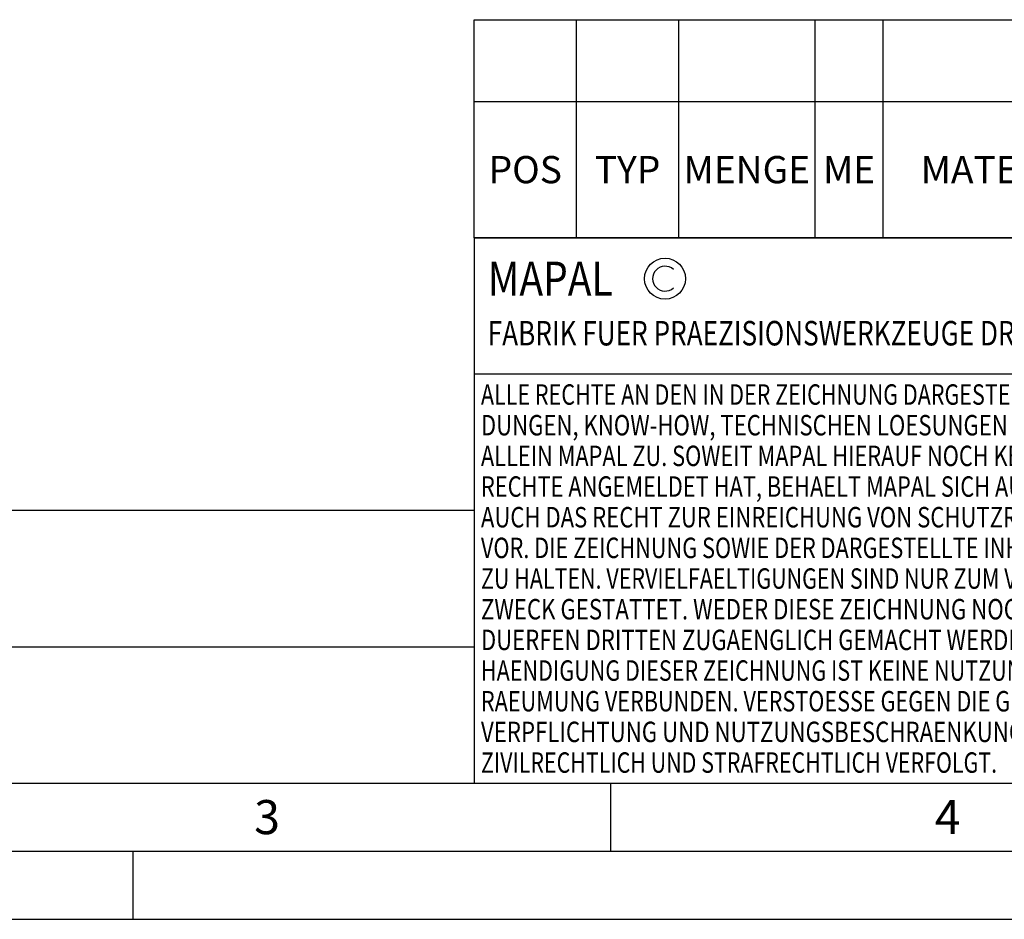
# Model space of a CAD drawing. Units: millimetres. Extents: x 0 to 420, y 0 to 297.
# Drawn here: x 117 to 189, y 0 to 66 of the extents above; entities that cross this region are included whole.
import ezdxf

# ---------------------------------------------------------------- set-up
doc = ezdxf.new("R2010")
doc.units = ezdxf.units.MM
doc.header["$LTSCALE"] = 23.1
doc.layers.get('0').update_dxf_attribs({"linetype": 'CONTINUOUS'})
for name, color, linetype in [('606446559-000-01-ED1_CL', 7, 'CONTINUOUS'), ('606446559-000-01-ED1_FORMAT', 7, 'CONTINUOUS'), ('606446559-000-01-ED1_TABLE', 7, 'CONTINUOUS')]:
    doc.layers.add(name, color=color, linetype=linetype)
doc.styles.get("Standard").update_dxf_attribs({"font": 'TXT.SHX', "width": 0.7})

# ---------------------------------------------------------------- blocks, each defined once
blk = doc.blocks.new('COPYRIGHT_BL3', base_point=(185, 30))
at = {"layer": '606446559-000-01-ED1_FORMAT', "color": 7, "linetype": 'CONTINUOUS'}
for p, q in [((220, 50), (150, 50)), ((150, 50), (150, 10)), ((220, 40), (150, 40))]:
    blk.add_line(p, q, dxfattribs=at)
at = {"layer": '606446559-000-01-ED1_FORMAT', "color": 3, "linetype": 'CONTINUOUS'}
blk.add_circle((164, 47), 1.5, dxfattribs=at)
blk.add_arc((164, 47), 0.915, 48.00766, 311.99234, dxfattribs=at)
at = {"layer": '606446559-000-01-ED1_FORMAT', "color": 2, "linetype": 'CONTINUOUS'}
for s, height, width, p in [('MAPAL', 2.5, 0.838095, (151, 45.75)), ('FABRIK FUER PRAEZISIONSWERKZEUGE DR. KRESS KG', 1.8, 0.781481, (151, 42.1)), ('ALLE RECHTE AN DEN IN DER ZEICHNUNG DARGESTELLTEN ERFIN-', 1.5, 0.771684, (150.5, 37.75)), ('DUNGEN, KNOW-HOW, TECHNISCHEN LOESUNGEN UND DESIGNS STEHEN', 1.5, 0.793103, (150.5, 35.5)), ('ALLEIN MAPAL ZU. SOWEIT MAPAL HIERAUF NOCH KEINE SCHUTZ-', 1.5, 0.780612, (150.5, 33.25)), ('RECHTE ANGEMELDET HAT, BEHAELT MAPAL SICH AUSDRUECKLICH', 1.5, 0.782684, (150.5, 31)), ('AUCH DAS RECHT ZUR EINREICHUNG VON SCHUTZRECHTSANMELDUNGEN', 1.5, 0.791872, (150.5, 28.75)), ('VOR. DIE ZEICHNUNG SOWIE DER DARGESTELLTE INHALT IST GEHEIM', 1.5, 0.77845, (150.5, 26.5)), ('ZU HALTEN. VERVIELFAELTIGUNGEN SIND NUR ZUM VEREINBARTEN', 1.5, 0.769558, (150.5, 24.25)), ('ZWECK GESTATTET. WEDER DIESE ZEICHNUNG NOCH KOPIEN HIERVON', 1.5, 0.796388, (150.5, 22)), ('DUERFEN DRITTEN ZUGAENGLICH GEMACHT WERDEN. MIT DER AUS-', 1.5, 0.794218, (150.5, 19.75)), ('HAENDIGUNG DIESER ZEICHNUNG IST KEINE NUTZUNGSRECHTSEIN-', 1.5, 0.773384, (150.5, 17.5)), ('RAEUMUNG VERBUNDEN. VERSTOESSE GEGEN DIE GEHEIMHALTUNGS-', 1.5, 0.775935, (150.5, 15.25)), ('VERPFLICHTUNG UND NUTZUNGSBESCHRAENKUNGEN WERDEN ', 1.5, 0.797376, (150.5, 13)), ('ZIVILRECHTLICH UND STRAFRECHTLICH VERFOLGT.', 1.5, 0.767996, (150.5, 10.75))]:
    blk.add_text(s, height=height, dxfattribs=dict(at, width=width)).set_placement(p)
blk = doc.blocks.new('MASS_001_BL8', base_point=(110, 15))
at = {"layer": '606446559-000-01-ED1_CL', "color": 7, "linetype": 'CONTINUOUS'}
for p, q in [((70, 20), (150, 20)), ((70, 20), (70, 10)), ((150, 20), (150, 10)), ((70, 10), (150, 10))]:
    blk.add_line(p, q, dxfattribs=at)
at = {"layer": '606446559-000-01-ED1_CL', "color": 2, "linetype": 'CONTINUOUS'}
for s, height, width, p in [('MASSE', 1.8, 0.838095, (71, 17.1)), (' kg', 2.5, 0.738095, (84.452, 11.75)), ('CA. ', 2.5, 0.809524, (71, 11.75)), ('0.8', 2.5, 0.714286, (79.095, 11.75))]:
    blk.add_text(s, height=height, dxfattribs=dict(at, width=width)).set_placement(p)
blk = doc.blocks.new('BALANCED_BL9', base_point=(110, 25))
at = {"layer": '606446559-000-01-ED1_CL', "color": 7, "linetype": 'CONTINUOUS'}
for p, q in [((150, 30), (70, 30)), ((70, 30), (70, 20)), ((150, 30), (150, 20)), ((70, 20), (150, 20))]:
    blk.add_line(p, q, dxfattribs=at)
at = {"layer": '606446559-000-01-ED1_CL', "color": 2, "linetype": 'CONTINUOUS'}
for s, height, width, p in [('AUSGEWUCHTET NACH DIN ISO 21940-11', 1.8, 0.789216, (71, 27.1)), ('-1', 1.8, 0.642857, (99.955, 23.1)), ('G ', 2.5, 0.880952, (71, 21.75)), ('2,5', 2.5, 0.690476, (75.405, 21.75)), ('25000', 2.5, 0.771429, (84.783, 21.75)), (' / ', 1.8, 0.777778, (80.583, 21.75)), (' MIN', 1.8, 0.767857, (94.426, 21.75))]:
    blk.add_text(s, height=height, dxfattribs=dict(at, width=width)).set_placement(p)
blk = doc.blocks.new('TABLE_BL0', base_point=(280, 58))
at = {"layer": '606446559-000-01-ED1_TABLE', "color": 3, "linetype": 'CONTINUOUS'}
for p, q in [((150, 50), (150, 66)), ((150, 66), (410, 66)), ((157.5, 50), (157.5, 66)), ((165, 50), (165, 66)), ((175, 50), (175, 66)), ((180, 50), (180, 66)), ((150, 60), (410, 60)), ((150, 50), (410, 50))]:
    blk.add_line(p, q, dxfattribs=at)
at = {"layer": '606446559-000-01-ED1_TABLE', "color": 2, "linetype": 'CONTINUOUS', "char_height": 2, "attachment_point": 2, "line_spacing_factor": 0.9}
for s, insert, width in [('POS', (153.75, 56), 7.64286), ('TYP', (161.25, 56), 8.07143), ('MENGE', (170, 56), 12.14286), ('ME', (177.5, 56), 5.28571), ('MATERIALNUMMER', (195, 56), 33.57143)]:
    blk.add_mtext(s, dxfattribs=dict(at, insert=insert, width=width))

msp = doc.modelspace()

# ---------------------------------------------------------------- linework, layer by layer
at = {"layer": '606446559-000-01-ED1_FORMAT', "color": 7, "linetype": 'CONTINUOUS'}
msp.add_line((20, 10), (410, 10), dxfattribs=at)
at = {"layer": '606446559-000-01-ED1_FORMAT', "color": 3, "linetype": 'CONTINUOUS'}
for p, q in [((160, 10), (160, 5)), ((15, 5), (415, 5)), ((125, 0), (125, 5)), ((0, 0), (420, 0))]:
    msp.add_line(p, q, dxfattribs=at)

# ---------------------------------------------------------------- block references
msp.add_blockref('TABLE_BL0', (280, 58))
at = {"layer": '606446559-000-01-ED1_CL', "color": 3, "linetype": 'CONTINUOUS'}
for name, p in [('BALANCED_BL9', (110, 25)), ('MASS_001_BL8', (110, 15))]:
    msp.add_blockref(name, p, dxfattribs=at)
at = {"layer": '606446559-000-01-ED1_FORMAT', "color": 3, "linetype": 'CONTINUOUS'}
msp.add_blockref('COPYRIGHT_BL3', (185, 30), dxfattribs=at)

# ---------------------------------------------------------------- texts
at = {"layer": '606446559-000-01-ED1_FORMAT', "color": 2, "linetype": 'CONTINUOUS', "char_height": 2.5, "attachment_point": 1, "line_spacing_factor": 0.9}
for s, insert, width in [('3', (133.869, 8.75), 3.392857), ('4', (183.7798, 8.75), 3.660714)]:
    msp.add_mtext(s, dxfattribs=dict(at, insert=insert, width=width))

doc.saveas('drawing.dxf')
